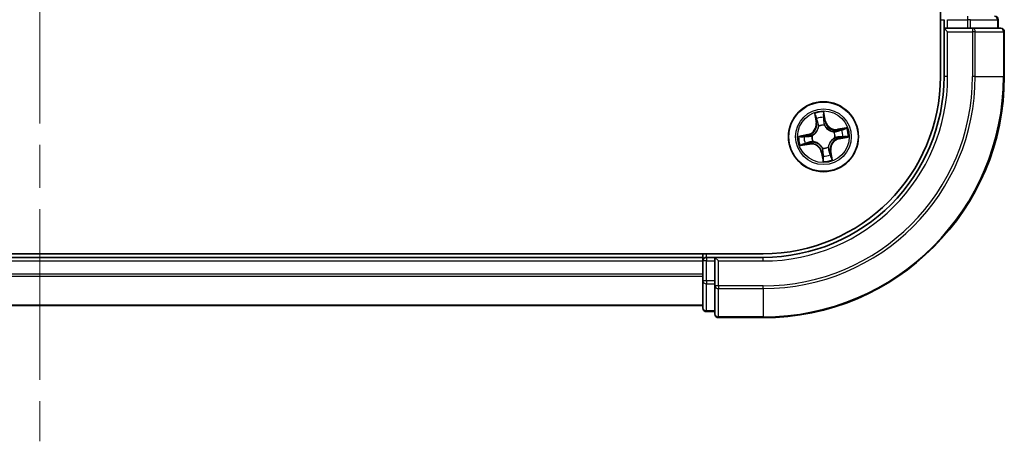
# Model space of a CAD drawing. Units: millimetres. Extents: x 36 to 7004, y 20 to 1284.
# Drawn here: x 1734 to 1816, y 82 to 117 of the extents above; entities that cross this region are included whole.
import ezdxf

# ---------------------------------------------------------------- set-up
doc = ezdxf.new("R2010")
doc.units = ezdxf.units.MM
doc.header["$LTSCALE"] = 2.5
doc.linetypes.add('CHAIN', pattern=[0.3543, 0.2362, -0.0295, 0.0591, -0.0295])
for name, color, linetype, lineweight in [('Centerline (ISO)', 131, 'Continuous', 18), ('Visible (ISO)', 7, 'Continuous', 35), ('Visible Narrow (ISO)', 7, 'Continuous', 25)]:
    doc.layers.add(name, color=color, linetype=linetype, lineweight=lineweight)

msp = doc.modelspace()

# ---------------------------------------------------------------- linework, layer by layer
at = {"layer": 'Centerline (ISO)', "linetype": 'CHAIN', "ltscale": 23.990969}
msp.add_line((1735.9099, 462.0939), (1735.9099, 81.5939), dxfattribs=at)
at = {"layer": 'Visible (ISO)'}
for p, q in [((1810.6099, 431.8439), (1810.6099, 111.8439)), ((1810.9099, 116.5439), (1810.9099, 115.8439)), ((1815.4099, 115.8439), (1815.4099, 116.5439)), ((1810.9099, 115.8439), (1810.9099, 111.8439)), ((1810.9099, 115.8439), (1811.2099, 115.5439)), ((1811.2099, 115.8439), (1810.9099, 115.8439)), ((1811.2099, 115.8439), (1812.8685, 115.8439)), ((1813.2694, 115.8439), (1812.8685, 115.8439)), ((1815.6099, 115.8439), (1813.2694, 115.8439)), ((1815.9099, 111.8439), (1815.9099, 115.5439)), ((1795.9099, 97.1439), (1675.9099, 97.1439)), ((1790.9099, 96.8439), (1680.9099, 96.8439)), ((1790.9099, 97.1439), (1790.9099, 96.8439)), ((1790.9099, 96.8439), (1790.9099, 96.5439)), ((1790.9099, 96.5439), (1790.9099, 94.8853)), ((1791.9099, 96.8439), (1791.2099, 96.8439)), ((1792.2099, 96.5439), (1791.9099, 96.8439)), ((1795.9099, 96.8439), (1791.9099, 96.8439)), ((1791.9099, 96.8439), (1791.9099, 96.5439)), ((1791.9099, 94.8853), (1791.9099, 96.5439)), ((1790.9099, 94.8853), (1790.9099, 92.6439)), ((1791.9099, 94.8853), (1791.9099, 94.4844)), ((1791.9099, 94.4844), (1791.9099, 92.1439)), ((1680.9099, 92.8439), (1790.9099, 92.8439)), ((1791.2099, 92.3439), (1791.9099, 92.3439)), ((1792.2099, 91.8439), (1795.9099, 91.8439))]:
    msp.add_line(p, q, dxfattribs=at)
msp.add_circle((1800.9099, 106.8439), 2.9, dxfattribs=at)
for centre, radius, start, end in [((1815.1099, 116.5439), 0.3, 0, 90), ((1815.6099, 115.5439), 0.3, 0, 90), ((1795.9099, 111.8439), 20, 270, 0), ((1795.9099, 111.8439), 15, 270, 0), ((1795.9099, 111.8439), 14.7, 270, 0), ((1791.2099, 96.5439), 0.3, 90, 180), ((1791.2099, 92.6439), 0.3, 180, 270), ((1792.2099, 92.1439), 0.3, 180, 270)]:
    msp.add_arc(centre, radius, start, end, dxfattribs=at)
at = {"layer": 'Visible Narrow (ISO)'}
for p, q in [((1812.8685, 116.8439), (1812.8685, 116.5439)), ((1810.6099, 116.5439), (1810.9099, 116.5439)), ((1811.2099, 116.5439), (1812.8685, 116.5439)), ((1811.2099, 115.8439), (1811.2099, 116.5439)), ((1813.099, 116.5439), (1812.8685, 116.5439)), ((1812.8685, 116.5439), (1812.8685, 115.8439)), ((1813.099, 116.5439), (1815.3403, 116.5439)), ((1813.099, 115.8439), (1813.099, 116.5439)), ((1815.4099, 116.5439), (1815.3403, 116.5439)), ((1815.3403, 116.5439), (1815.3403, 115.8439)), ((1811.2099, 111.8439), (1811.2099, 115.5439)), ((1811.2099, 115.5439), (1813.2694, 115.5439)), ((1813.2694, 115.8439), (1813.2694, 115.5439)), ((1813.2694, 115.5439), (1813.2694, 111.8439)), ((1813.4998, 115.5439), (1813.2694, 115.5439)), ((1813.4998, 111.8439), (1813.4998, 115.5439)), ((1813.4998, 115.5439), (1815.8403, 115.5439)), ((1815.8403, 115.5439), (1815.8403, 111.8439)), ((1815.9099, 115.5439), (1815.8403, 115.5439)), ((1811.2099, 111.8439), (1810.9099, 111.8439)), ((1813.4998, 111.8439), (1813.2694, 111.8439)), ((1813.4998, 111.8439), (1815.8403, 111.8439)), ((1815.8403, 111.8439), (1815.9099, 111.8439)), ((1800.1707, 108.7668), (1800.294, 107.997)), ((1801.0896, 108.1387), (1800.9395, 108.9038)), ((1800.9464, 108.6101), (1801.0407, 108.1291)), ((1800.3432, 108.0049), (1800.2657, 108.4888)), ((1800.3432, 108.0049), (1800.294, 107.997)), ((1800.3432, 108.0049), (1800.4149, 108.0164)), ((1801.0407, 108.1291), (1800.9695, 108.1151)), ((1800.9883, 107.8096), (1800.9865, 107.7883)), ((1801.0407, 108.1291), (1801.0896, 108.1387)), ((1799.6151, 107.0237), (1798.85, 106.8736)), ((1799.6247, 106.9748), (1799.6151, 107.0237)), ((1800.5118, 107.7037), (1800.5028, 107.7231)), ((1801.7697, 107.242), (1801.789, 107.251)), ((1802.8328, 107.5831), (1802.0629, 107.4598)), ((1802.0708, 107.4106), (1802.0629, 107.4598)), ((1802.0708, 107.4106), (1802.5548, 107.4881)), ((1802.0708, 107.4106), (1802.0823, 107.3388)), ((1798.987, 106.1048), (1799.7568, 106.2281)), ((1799.1437, 106.8804), (1799.6247, 106.9748)), ((1799.7489, 106.2773), (1799.265, 106.1998)), ((1799.6247, 106.9748), (1799.6386, 106.9035)), ((1799.7489, 106.2773), (1799.7374, 106.349)), ((1799.7489, 106.2773), (1799.7568, 106.2281)), ((1799.9442, 106.9223), (1799.9655, 106.9206)), ((1800.0501, 106.4459), (1800.0307, 106.4369)), ((1801.8755, 106.7655), (1801.8542, 106.7673)), ((1802.1951, 106.7131), (1802.1811, 106.7843)), ((1802.676, 106.8074), (1802.1951, 106.7131)), ((1802.1951, 106.7131), (1802.2047, 106.6642)), ((1802.2047, 106.6642), (1802.9697, 106.8143)), ((1800.779, 105.5587), (1800.7301, 105.5491)), ((1800.7301, 105.5491), (1800.8802, 104.7841)), ((1800.779, 105.5587), (1800.8503, 105.5727)), ((1800.8734, 105.0778), (1800.779, 105.5587)), ((1800.8315, 105.8783), (1800.8332, 105.8996)), ((1801.3079, 105.9841), (1801.3169, 105.9648)), ((1801.4765, 105.683), (1801.4048, 105.6715)), ((1801.4765, 105.683), (1801.5257, 105.6909)), ((1801.4765, 105.683), (1801.554, 105.199)), ((1801.649, 104.921), (1801.5257, 105.6909)), ((1680.9099, 96.5439), (1790.9099, 96.5439)), ((1791.2099, 96.5439), (1790.9099, 96.5439)), ((1791.2099, 96.8439), (1791.2099, 97.1439)), ((1791.2099, 96.8439), (1791.2099, 96.5439)), ((1791.2099, 94.8853), (1791.2099, 96.5439)), ((1791.2099, 96.5439), (1791.9099, 96.5439)), ((1792.2099, 96.5439), (1795.9099, 96.5439)), ((1792.2099, 94.4844), (1792.2099, 96.5439)), ((1795.9099, 96.5439), (1795.9099, 96.8439)), ((1790.9099, 95.4376), (1680.9099, 95.4376)), ((1680.9099, 95.284), (1790.9099, 95.284)), ((1791.2099, 94.8853), (1790.9099, 94.8853)), ((1791.2099, 94.8853), (1791.2099, 94.6548)), ((1791.9099, 94.8853), (1791.2099, 94.8853)), ((1791.2099, 92.4135), (1791.2099, 94.6548)), ((1791.2099, 94.6548), (1791.9099, 94.6548)), ((1792.2099, 94.4844), (1791.9099, 94.4844)), ((1795.9099, 94.4844), (1792.2099, 94.4844)), ((1792.2099, 94.4844), (1792.2099, 94.254)), ((1792.2099, 94.254), (1795.9099, 94.254)), ((1792.2099, 91.9135), (1792.2099, 94.254)), ((1795.9099, 94.254), (1795.9099, 94.4844)), ((1795.9099, 94.254), (1795.9099, 91.9135)), ((1790.9099, 92.8903), (1680.9099, 92.8903)), ((1791.2099, 92.4135), (1791.2099, 92.3439)), ((1791.9099, 92.4135), (1791.2099, 92.4135)), ((1795.9099, 91.9135), (1792.2099, 91.9135)), ((1792.2099, 91.9135), (1792.2099, 91.8439)), ((1795.9099, 91.9135), (1795.9099, 91.8439))]:
    msp.add_line(p, q, dxfattribs=at)
for radius in [2.8677, 2.3092, 2.1415]:
    msp.add_circle((1800.9099, 106.8439), radius, dxfattribs=at)
for centre, radius, start, end in [((1795.9099, 111.8439), 17.3595, 270, 0), ((1795.9099, 111.8439), 19.9305, 270, 0), ((1795.9099, 111.8439), 17.59, 270, 0), ((1795.9099, 111.8439), 15.3, 270, 0), ((1800.9099, 106.8439), 2.0601, 89.175663, 111.0265), ((1799.4506, 107.8619), 0.8542, 281.101081, 9.101081), ((1799.4506, 107.8619), 0.904, 281.101081, 9.101081), ((1800.9099, 106.8439), 1.6122, 89.79356, 110.408602), ((1800.9099, 106.8439), 0.9688, 85.359125, 114.843037), ((1801.9278, 108.3032), 0.904, 191.101081, 279.101081), ((1801.9278, 108.3032), 0.8542, 191.101081, 279.101081), ((1800.9099, 106.8439), 0.9475, 85.359125, 114.843037), ((1800.9099, 106.8439), 0.9475, 355.359125, 24.843037), ((1800.9099, 106.8439), 0.9688, 355.359125, 24.843037), ((1800.9099, 106.8439), 1.6122, 359.79356, 20.408602), ((1800.9099, 106.8439), 2.0601, 359.175663, 21.0265), ((1800.9099, 106.8439), 2.0601, 179.175663, 201.0265), ((1800.9099, 106.8439), 1.6122, 179.79356, 200.408602), ((1799.8919, 105.3847), 0.904, 11.101081, 99.101081), ((1799.8919, 105.3847), 0.8542, 11.101081, 99.101081), ((1800.9099, 106.8439), 0.9688, 175.359125, 204.843037), ((1800.9099, 106.8439), 0.9475, 175.359125, 204.843037), ((1802.3691, 105.826), 0.904, 101.101081, 189.101081), ((1802.3691, 105.826), 0.8542, 101.101081, 189.101081), ((1800.9099, 106.8439), 0.9688, 265.359125, 294.843037), ((1800.9099, 106.8439), 0.9475, 265.359125, 294.843037), ((1800.9099, 106.8439), 2.0601, 269.175663, 291.0265), ((1800.9099, 106.8439), 1.6122, 269.79356, 290.408602)]:
    msp.add_arc(centre, radius, start, end, dxfattribs=at)
for centre, major_axis, ratio, start_param, end_param in [((1815.1099, 116.5439), (0, 0.3), 0.7682213, 4.712389, 6.2831853), ((1813.2694, 115.5439), (0, 0.3), 0.7682213, 4.712389, 6.2831853), ((1815.6099, 115.5439), (0, 0.3), 0.7682213, 4.712389, 6.2831853), ((1800.8975, 108.6005), (0.0495, 0.0068), 0.5485067, 0.1044247, 1.4996069), ((1800.3149, 108.4967), (-0.0488, -0.0107), 0.5485067, 4.7835784, 6.1787606), ((1800.3633, 108.3129), (-0.0472, -0.0165), 0.8957402, 4.7304427, 6.0858658), ((1800.4641, 108.0242), (-0.0472, -0.0165), 0.8957205, 4.7348377, 6.0858836), ((1800.9155, 108.4113), (0.05, 0.0008), 0.8957402, 0.1973195, 1.5527426), ((1800.9206, 108.1056), (0.05, 0.0008), 0.8957205, 0.1973017, 1.5483476), ((1800.9846, 107.7649), (0.0444, 0.0231), 0.4107012, 0.0957358, 1.3186875), ((1800.9846, 107.7649), (0.0468, 0.0175), 0.8768464, 0.1822914, 1.1799022), ((1800.5217, 107.6824), (-0.05, 0.0003), 0.8768464, 5.1032831, 6.100894), ((1800.5217, 107.6824), (-0.0496, 0.0063), 0.4107012, 4.9644978, 6.1874495), ((1801.7484, 107.2321), (0.0003, 0.05), 0.8768464, 5.1032831, 6.100894), ((1801.7484, 107.2321), (0.0063, 0.0496), 0.4107012, 4.9644978, 6.1874495), ((1802.0902, 107.2897), (-0.0165, 0.0472), 0.8957205, 4.7348377, 6.0858836), ((1802.3789, 107.3905), (-0.0165, 0.0472), 0.8957402, 4.7304427, 6.0858658), ((1802.5626, 107.4389), (-0.0107, 0.0488), 0.5485067, 4.7835784, 6.1787606), ((1799.1533, 106.8316), (-0.0068, 0.0495), 0.5485067, 0.1044247, 1.4996069), ((1799.2571, 106.2489), (0.0107, -0.0488), 0.5485067, 4.7835784, 6.1787606), ((1799.3425, 106.8496), (-0.0008, 0.05), 0.8957402, 0.1973195, 1.5527426), ((1799.4409, 106.2974), (0.0165, -0.0472), 0.8957402, 4.7304427, 6.0858658), ((1799.6482, 106.8546), (-0.0008, 0.05), 0.8957205, 0.1973017, 1.5483476), ((1799.7296, 106.3982), (0.0165, -0.0472), 0.8957205, 4.7348377, 6.0858836), ((1799.9889, 106.9187), (-0.0175, 0.0468), 0.8768464, 0.1822914, 1.1799022), ((1799.9889, 106.9187), (-0.0231, 0.0444), 0.4107012, 0.0957358, 1.3186875), ((1800.0714, 106.4557), (-0.0003, -0.05), 0.8768464, 5.1032831, 6.100894), ((1800.0714, 106.4557), (-0.0063, -0.0496), 0.4107012, 4.9644978, 6.1874495), ((1801.8308, 106.7692), (0.0231, -0.0444), 0.4107012, 0.0957358, 1.3186875), ((1801.8308, 106.7692), (0.0175, -0.0468), 0.8768464, 0.1822914, 1.1799022), ((1802.1715, 106.8332), (0.0008, -0.05), 0.8957205, 0.1973017, 1.5483476), ((1802.4772, 106.8383), (0.0008, -0.05), 0.8957402, 0.1973195, 1.5527426), ((1802.6664, 106.8563), (0.0068, -0.0495), 0.5485067, 0.1044247, 1.4996069), ((1800.8351, 105.9229), (-0.0444, -0.0231), 0.4107012, 0.0957358, 1.3186875), ((1800.8351, 105.9229), (-0.0468, -0.0175), 0.8768464, 0.1822914, 1.1799022), ((1800.8992, 105.5823), (-0.05, -0.0008), 0.8957205, 0.1973017, 1.5483476), ((1801.2981, 106.0054), (0.0496, -0.0063), 0.4107012, 4.9644978, 6.1874495), ((1801.2981, 106.0054), (0.05, -0.0003), 0.8768464, 5.1032831, 6.100894), ((1801.3556, 105.6636), (0.0472, 0.0165), 0.8957205, 4.7348377, 6.0858836), ((1801.4564, 105.3749), (0.0472, 0.0165), 0.8957402, 4.7304427, 6.0858658), ((1800.9042, 105.2766), (-0.05, -0.0008), 0.8957402, 0.1973195, 1.5527426), ((1800.9222, 105.0874), (-0.0495, -0.0068), 0.5485067, 0.1044247, 1.4996069), ((1801.5049, 105.1911), (0.0488, 0.0107), 0.5485067, 4.7835784, 6.1787606), ((1791.2099, 94.8853), (-0.3, 0), 0.7682213, 0, 1.5707963), ((1792.2099, 94.4844), (-0.3, 0), 0.7682213, 0, 1.5707963), ((1791.2099, 92.6439), (-0.3, 0), 0.7682213, 0, 1.5707963), ((1792.2099, 92.1439), (-0.3, 0), 0.7682213, 0, 1.5707963)]:
    msp.add_ellipse(centre, major_axis=major_axis, ratio=ratio, start_param=start_param, end_param=end_param, dxfattribs=at)
for points, knots in [([(1800.3055, 108.5227), (1800.3025, 108.5374), (1800.2977, 108.5523), (1800.2822, 108.5911), (1800.2697, 108.6149), (1800.2433, 108.6597), (1800.2297, 108.6807), (1800.201, 108.7234), (1800.1858, 108.7452), (1800.1707, 108.7668)], [0, 0, 0, 0, 0.005934038, 0.005934038, 0.0154285, 0.0154285, 0.023744988, 0.023744988, 0.032394303, 0.032394303, 0.032394303, 0.032394303]), ([(1800.1707, 108.7668), (1800.1808, 108.7419), (1800.1909, 108.7167), (1800.2102, 108.6675), (1800.2194, 108.6433), (1800.2377, 108.5922), (1800.2466, 108.5652), (1800.2586, 108.5216), (1800.2626, 108.5051), (1800.2657, 108.4888)], [-0.032394303, -0.032394303, -0.032394303, -0.032394303, -0.023744988, -0.023744988, -0.0154285, -0.0154285, -0.005934038, -0.005934038, 0, 0, 0, 0]), ([(1800.9395, 108.9038), (1800.9314, 108.8727), (1800.9231, 108.8414), (1800.9066, 108.7708), (1800.899, 108.7322), (1800.8941, 108.6718), (1800.8941, 108.6492), (1800.8973, 108.6281)], [-0.000338329, -0.000338329, -0.000338329, -0.000338329, 0.010200936, 0.010200936, 0.02365019, 0.02365019, 0.032055974, 0.032055974, 0.032055974, 0.032055974]), ([(1800.8973, 108.6281), (1800.9028, 108.5919), (1800.9072, 108.5588), (1800.9135, 108.5007), (1800.9153, 108.4757), (1800.9157, 108.4561)], [-0.028982846, -0.028982846, -0.028982846, -0.028982846, -0.014585063, -0.014585063, 0, 0, 0, 0]), ([(1800.9464, 108.6101), (1800.9425, 108.6332), (1800.9402, 108.6575), (1800.9364, 108.7223), (1800.9363, 108.7633), (1800.9375, 108.8379), (1800.9385, 108.871), (1800.9395, 108.9038)], [-0.032055974, -0.032055974, -0.032055974, -0.032055974, -0.02365019, -0.02365019, -0.010200936, -0.010200936, 0.000338329, 0.000338329, 0.000338329, 0.000338329]), ([(1800.9644, 108.4209), (1800.964, 108.4425), (1800.9623, 108.4699), (1800.9562, 108.5339), (1800.9518, 108.5703), (1800.9464, 108.6101)], [0, 0, 0, 0, 0.014585063, 0.014585063, 0.028982846, 0.028982846, 0.028982846, 0.028982846]), ([(1800.2657, 108.4888), (1800.2744, 108.4494), (1800.2829, 108.4135), (1800.2993, 108.3515), (1800.307, 108.3253), (1800.3141, 108.3051)], [0, 0, 0, 0, 0.014491423, 0.014491423, 0.028982846, 0.028982846, 0.028982846, 0.028982846]), ([(1800.3477, 108.3549), (1800.3413, 108.3734), (1800.3344, 108.3972), (1800.3202, 108.4538), (1800.3129, 108.4866), (1800.3055, 108.5227)], [-0.028982846, -0.028982846, -0.028982846, -0.028982846, -0.014491423, -0.014491423, 0, 0, 0, 0]), ([(1800.3141, 108.3051), (1800.3309, 108.2569), (1800.3477, 108.2088), (1800.3813, 108.1126), (1800.3981, 108.0645), (1800.4149, 108.0164)], [0, 0, 0, 0, 0.034389927, 0.034389927, 0.068779854, 0.068779854, 0.068779854, 0.068779854]), ([(1800.4483, 108.0661), (1800.4315, 108.1143), (1800.4148, 108.1624), (1800.3812, 108.2587), (1800.3645, 108.3068), (1800.3477, 108.3549)], [-0.068779854, -0.068779854, -0.068779854, -0.068779854, -0.034389927, -0.034389927, 0, 0, 0, 0]), ([(1800.4149, 108.0164), (1800.4384, 107.9511), (1800.4551, 107.8833), (1800.4696, 107.7729), (1800.4725, 107.7325), (1800.4725, 107.6907)], [0, 0, 0, 0, 0.049120627, 0.049120627, 0.07646536, 0.07646536, 0.07646536, 0.07646536]), ([(1800.5028, 107.7231), (1800.5039, 107.7673), (1800.5018, 107.8099), (1800.4889, 107.9261), (1800.4723, 107.9974), (1800.4483, 108.0661)], [-0.07646536, -0.07646536, -0.07646536, -0.07646536, -0.049120627, -0.049120627, 0, 0, 0, 0]), ([(1800.9157, 108.4561), (1800.9165, 108.4051), (1800.9174, 108.3542), (1800.9192, 108.2523), (1800.9201, 108.2013), (1800.921, 108.1503)], [-0.068779854, -0.068779854, -0.068779854, -0.068779854, -0.034389927, -0.034389927, 0, 0, 0, 0]), ([(1800.921, 108.1503), (1800.9222, 108.0776), (1800.9313, 108.0049), (1800.9592, 107.8913), (1800.972, 107.8507), (1800.9883, 107.8096)], [-0.098241255, -0.098241255, -0.098241255, -0.098241255, -0.049120627, -0.049120627, -0.021775894, -0.021775894, -0.021775894, -0.021775894]), ([(1800.9695, 108.1151), (1800.9686, 108.1661), (1800.9678, 108.2171), (1800.9661, 108.319), (1800.9652, 108.3699), (1800.9644, 108.4209)], [0, 0, 0, 0, 0.034389927, 0.034389927, 0.068779854, 0.068779854, 0.068779854, 0.068779854]), ([(1801.0279, 107.7896), (1801.0135, 107.8289), (1801.0022, 107.8678), (1800.9777, 107.9764), (1800.97, 108.0458), (1800.9695, 108.1151)], [0.021775894, 0.021775894, 0.021775894, 0.021775894, 0.049120627, 0.049120627, 0.098241255, 0.098241255, 0.098241255, 0.098241255]), ([(1800.4725, 107.6907), (1800.4706, 107.675), (1800.4682, 107.6592), (1800.4515, 107.5636), (1800.4274, 107.4831), (1800.3686, 107.3559), (1800.3412, 107.3078), (1800.3097, 107.2626), (1800.2781, 107.2174), (1800.2425, 107.1751), (1800.1434, 107.076), (1800.0762, 107.0256), (1799.9922, 106.9769), (1799.9783, 106.9692), (1799.9642, 106.962)], [0.07381855, 0.07381855, 0.07381855, 0.07381855, 0.07927961, 0.07927961, 0.10701048, 0.10701048, 0.12434228, 0.12434228, 0.12434228, 0.14167408, 0.14167408, 0.16940495, 0.16940495, 0.17486601, 0.17486601, 0.17486601, 0.17486601]), ([(1799.9655, 106.9206), (1799.9802, 106.9285), (1799.9949, 106.9367), (1800.083, 106.9895), (1800.1535, 107.0444), (1800.2589, 107.1525), (1800.2971, 107.1985), (1800.3313, 107.2475), (1800.3655, 107.2966), (1800.3955, 107.3483), (1800.4605, 107.4845), (1800.4877, 107.5697), (1800.5068, 107.6706), (1800.5095, 107.6872), (1800.5118, 107.7037)], [-0.17486601, -0.17486601, -0.17486601, -0.17486601, -0.16940495, -0.16940495, -0.14167408, -0.14167408, -0.12434228, -0.12434228, -0.12434228, -0.10701048, -0.10701048, -0.07927961, -0.07927961, -0.07381855, -0.07381855, -0.07381855, -0.07381855]), ([(1800.9865, 107.7883), (1800.9944, 107.7736), (1801.0027, 107.7589), (1801.0555, 107.6708), (1801.1104, 107.6003), (1801.2184, 107.4949), (1801.2645, 107.4567), (1801.3135, 107.4225), (1801.3625, 107.3883), (1801.4142, 107.3583), (1801.5504, 107.2933), (1801.6356, 107.2661), (1801.7365, 107.247), (1801.7531, 107.2443), (1801.7697, 107.242)], [-0.17486601, -0.17486601, -0.17486601, -0.17486601, -0.16940495, -0.16940495, -0.14167408, -0.14167408, -0.12434228, -0.12434228, -0.12434228, -0.10701048, -0.10701048, -0.07927961, -0.07927961, -0.07381855, -0.07381855, -0.07381855, -0.07381855]), ([(1801.7566, 107.2813), (1801.7409, 107.2832), (1801.7252, 107.2856), (1801.6295, 107.3023), (1801.5491, 107.3264), (1801.4218, 107.3852), (1801.3738, 107.4126), (1801.3286, 107.4441), (1801.2833, 107.4757), (1801.241, 107.5113), (1801.1419, 107.6104), (1801.0915, 107.6776), (1801.0428, 107.7616), (1801.0352, 107.7755), (1801.0279, 107.7896)], [0.07381855, 0.07381855, 0.07381855, 0.07381855, 0.07927961, 0.07927961, 0.10701048, 0.10701048, 0.12434228, 0.12434228, 0.12434228, 0.14167408, 0.14167408, 0.16940495, 0.16940495, 0.17486601, 0.17486601, 0.17486601, 0.17486601]), ([(1802.0823, 107.3388), (1802.017, 107.3154), (1801.9492, 107.2987), (1801.8389, 107.2842), (1801.7985, 107.2813), (1801.7566, 107.2813)], [0, 0, 0, 0, 0.049120627, 0.049120627, 0.07646536, 0.07646536, 0.07646536, 0.07646536]), ([(1801.789, 107.251), (1801.8332, 107.2499), (1801.8758, 107.252), (1801.992, 107.2649), (1802.0633, 107.2815), (1802.1321, 107.3055)], [-0.07646536, -0.07646536, -0.07646536, -0.07646536, -0.049120627, -0.049120627, 0, 0, 0, 0]), ([(1802.371, 107.4397), (1802.3229, 107.4229), (1802.2748, 107.4061), (1802.1785, 107.3725), (1802.1304, 107.3557), (1802.0823, 107.3388)], [0, 0, 0, 0, 0.034389927, 0.034389927, 0.068779854, 0.068779854, 0.068779854, 0.068779854]), ([(1802.1321, 107.3055), (1802.1802, 107.3222), (1802.2283, 107.339), (1802.3246, 107.3726), (1802.3727, 107.3893), (1802.4208, 107.4061)], [-0.068779854, -0.068779854, -0.068779854, -0.068779854, -0.034389927, -0.034389927, 0, 0, 0, 0]), ([(1802.5548, 107.4881), (1802.5153, 107.4794), (1802.4794, 107.4709), (1802.4174, 107.4545), (1802.3913, 107.4468), (1802.371, 107.4397)], [0, 0, 0, 0, 0.014491423, 0.014491423, 0.028982846, 0.028982846, 0.028982846, 0.028982846]), ([(1802.4208, 107.4061), (1802.4393, 107.4125), (1802.4631, 107.4194), (1802.5198, 107.4336), (1802.5526, 107.4409), (1802.5886, 107.4483)], [-0.028982846, -0.028982846, -0.028982846, -0.028982846, -0.014491423, -0.014491423, 0, 0, 0, 0]), ([(1802.8328, 107.5831), (1802.8078, 107.573), (1802.7827, 107.5629), (1802.7334, 107.5436), (1802.7093, 107.5344), (1802.6581, 107.5161), (1802.6311, 107.5072), (1802.5876, 107.4952), (1802.571, 107.4912), (1802.5548, 107.4881)], [-0.032394303, -0.032394303, -0.032394303, -0.032394303, -0.023744988, -0.023744988, -0.0154285, -0.0154285, -0.005934038, -0.005934038, 0, 0, 0, 0]), ([(1802.5886, 107.4483), (1802.6034, 107.4513), (1802.6183, 107.4561), (1802.6571, 107.4716), (1802.6809, 107.4841), (1802.7256, 107.5105), (1802.7466, 107.5241), (1802.7894, 107.5528), (1802.8112, 107.568), (1802.8328, 107.5831)], [0, 0, 0, 0, 0.005934038, 0.005934038, 0.0154285, 0.0154285, 0.023744988, 0.023744988, 0.032394303, 0.032394303, 0.032394303, 0.032394303]), ([(1799.1437, 106.8804), (1799.1206, 106.8766), (1799.0963, 106.8742), (1799.0315, 106.8704), (1798.9905, 106.8703), (1798.9159, 106.8715), (1798.8828, 106.8725), (1798.85, 106.8736)], [-0.032055974, -0.032055974, -0.032055974, -0.032055974, -0.02365019, -0.02365019, -0.010200936, -0.010200936, 0.000338329, 0.000338329, 0.000338329, 0.000338329]), ([(1798.85, 106.8736), (1798.8811, 106.8654), (1798.9124, 106.8572), (1798.983, 106.8407), (1799.0216, 106.833), (1799.082, 106.8282), (1799.1046, 106.8281), (1799.1257, 106.8314)], [-0.000338329, -0.000338329, -0.000338329, -0.000338329, 0.010200936, 0.010200936, 0.02365019, 0.02365019, 0.032055974, 0.032055974, 0.032055974, 0.032055974]), ([(1799.2311, 106.2396), (1799.2164, 106.2366), (1799.2015, 106.2318), (1799.1627, 106.2162), (1799.1389, 106.2037), (1799.0941, 106.1774), (1799.0731, 106.1638), (1799.0303, 106.1351), (1799.0086, 106.1199), (1798.987, 106.1048)], [0, 0, 0, 0, 0.005934038, 0.005934038, 0.0154285, 0.0154285, 0.023744988, 0.023744988, 0.032394303, 0.032394303, 0.032394303, 0.032394303]), ([(1798.987, 106.1048), (1799.0119, 106.1148), (1799.0371, 106.125), (1799.0863, 106.1443), (1799.1105, 106.1535), (1799.1616, 106.1717), (1799.1886, 106.1806), (1799.2322, 106.1927), (1799.2487, 106.1967), (1799.265, 106.1998)], [-0.032394303, -0.032394303, -0.032394303, -0.032394303, -0.023744988, -0.023744988, -0.0154285, -0.0154285, -0.005934038, -0.005934038, 0, 0, 0, 0]), ([(1799.1257, 106.8314), (1799.1618, 106.8369), (1799.195, 106.8413), (1799.2531, 106.8475), (1799.2781, 106.8494), (1799.2977, 106.8497)], [-0.028982846, -0.028982846, -0.028982846, -0.028982846, -0.014585063, -0.014585063, 0, 0, 0, 0]), ([(1799.3329, 106.8985), (1799.3113, 106.8981), (1799.2839, 106.8963), (1799.2199, 106.8902), (1799.1835, 106.8859), (1799.1437, 106.8804)], [0, 0, 0, 0, 0.014585063, 0.014585063, 0.028982846, 0.028982846, 0.028982846, 0.028982846]), ([(1799.3989, 106.2817), (1799.3804, 106.2754), (1799.3566, 106.2685), (1799.3, 106.2543), (1799.2672, 106.247), (1799.2311, 106.2396)], [-0.028982846, -0.028982846, -0.028982846, -0.028982846, -0.014491423, -0.014491423, 0, 0, 0, 0]), ([(1799.265, 106.1998), (1799.3044, 106.2084), (1799.3403, 106.217), (1799.4023, 106.2333), (1799.4285, 106.2411), (1799.4487, 106.2482)], [0, 0, 0, 0, 0.014491423, 0.014491423, 0.028982846, 0.028982846, 0.028982846, 0.028982846]), ([(1799.2977, 106.8497), (1799.3487, 106.8506), (1799.3996, 106.8515), (1799.5015, 106.8532), (1799.5525, 106.8541), (1799.6035, 106.855)], [-0.068779854, -0.068779854, -0.068779854, -0.068779854, -0.034389927, -0.034389927, 0, 0, 0, 0]), ([(1799.6386, 106.9035), (1799.5877, 106.9027), (1799.5367, 106.9018), (1799.4348, 106.9001), (1799.3839, 106.8993), (1799.3329, 106.8985)], [0, 0, 0, 0, 0.034389927, 0.034389927, 0.068779854, 0.068779854, 0.068779854, 0.068779854]), ([(1799.6877, 106.3824), (1799.6395, 106.3656), (1799.5914, 106.3488), (1799.4951, 106.3153), (1799.447, 106.2985), (1799.3989, 106.2817)], [-0.068779854, -0.068779854, -0.068779854, -0.068779854, -0.034389927, -0.034389927, 0, 0, 0, 0]), ([(1799.4487, 106.2482), (1799.4969, 106.265), (1799.545, 106.2818), (1799.6412, 106.3154), (1799.6893, 106.3322), (1799.7374, 106.349)], [0, 0, 0, 0, 0.034389927, 0.034389927, 0.068779854, 0.068779854, 0.068779854, 0.068779854]), ([(1799.6035, 106.855), (1799.6762, 106.8563), (1799.7489, 106.8653), (1799.8625, 106.8933), (1799.9031, 106.906), (1799.9442, 106.9223)], [-0.098241255, -0.098241255, -0.098241255, -0.098241255, -0.049120627, -0.049120627, -0.021775894, -0.021775894, -0.021775894, -0.021775894]), ([(1799.9642, 106.962), (1799.9249, 106.9476), (1799.886, 106.9363), (1799.7774, 106.9118), (1799.708, 106.9041), (1799.6386, 106.9035)], [0.021775894, 0.021775894, 0.021775894, 0.021775894, 0.049120627, 0.049120627, 0.098241255, 0.098241255, 0.098241255, 0.098241255]), ([(1800.0307, 106.4369), (1799.9865, 106.438), (1799.9439, 106.4359), (1799.8277, 106.4229), (1799.7564, 106.4063), (1799.6877, 106.3824)], [-0.07646536, -0.07646536, -0.07646536, -0.07646536, -0.049120627, -0.049120627, 0, 0, 0, 0]), ([(1799.7374, 106.349), (1799.8027, 106.3725), (1799.8705, 106.3892), (1799.9809, 106.4037), (1800.0213, 106.4065), (1800.0631, 106.4066)], [0, 0, 0, 0, 0.049120627, 0.049120627, 0.07646536, 0.07646536, 0.07646536, 0.07646536]), ([(1800.8332, 105.8996), (1800.8253, 105.9143), (1800.8171, 105.9289), (1800.7643, 106.017), (1800.7093, 106.0876), (1800.6013, 106.193), (1800.5553, 106.2311), (1800.5062, 106.2653), (1800.4572, 106.2995), (1800.4055, 106.3296), (1800.2693, 106.3946), (1800.1841, 106.4217), (1800.0832, 106.4408), (1800.0666, 106.4436), (1800.0501, 106.4459)], [-0.17486601, -0.17486601, -0.17486601, -0.17486601, -0.16940495, -0.16940495, -0.14167408, -0.14167408, -0.12434228, -0.12434228, -0.12434228, -0.10701048, -0.10701048, -0.07927961, -0.07927961, -0.07381855, -0.07381855, -0.07381855, -0.07381855]), ([(1800.0631, 106.4066), (1800.0788, 106.4046), (1800.0946, 106.4023), (1800.1902, 106.3856), (1800.2707, 106.3614), (1800.3979, 106.3027), (1800.4459, 106.2753), (1800.4912, 106.2437), (1800.5364, 106.2122), (1800.5787, 106.1766), (1800.6778, 106.0774), (1800.7282, 106.0103), (1800.7769, 105.9263), (1800.7846, 105.9123), (1800.7918, 105.8983)], [0.07381855, 0.07381855, 0.07381855, 0.07381855, 0.07927961, 0.07927961, 0.10701048, 0.10701048, 0.12434228, 0.12434228, 0.12434228, 0.14167408, 0.14167408, 0.16940495, 0.16940495, 0.17486601, 0.17486601, 0.17486601, 0.17486601]), ([(1801.8542, 106.7673), (1801.8395, 106.7594), (1801.8249, 106.7511), (1801.7368, 106.6983), (1801.6662, 106.6434), (1801.5608, 106.5354), (1801.5227, 106.4893), (1801.4885, 106.4403), (1801.4543, 106.3913), (1801.4242, 106.3395), (1801.3592, 106.2034), (1801.3321, 106.1182), (1801.3129, 106.0173), (1801.3102, 106.0007), (1801.3079, 105.9841)], [-0.17486601, -0.17486601, -0.17486601, -0.17486601, -0.16940495, -0.16940495, -0.14167408, -0.14167408, -0.12434228, -0.12434228, -0.12434228, -0.10701048, -0.10701048, -0.07927961, -0.07927961, -0.07381855, -0.07381855, -0.07381855, -0.07381855]), ([(1801.3472, 105.9972), (1801.3492, 106.0129), (1801.3515, 106.0286), (1801.3682, 106.1243), (1801.3924, 106.2047), (1801.4511, 106.332), (1801.4785, 106.38), (1801.5101, 106.4252), (1801.5416, 106.4705), (1801.5772, 106.5127), (1801.6764, 106.6119), (1801.7435, 106.6623), (1801.8275, 106.711), (1801.8415, 106.7186), (1801.8555, 106.7259)], [0.07381855, 0.07381855, 0.07381855, 0.07381855, 0.07927961, 0.07927961, 0.10701048, 0.10701048, 0.12434228, 0.12434228, 0.12434228, 0.14167408, 0.14167408, 0.16940495, 0.16940495, 0.17486601, 0.17486601, 0.17486601, 0.17486601]), ([(1801.8555, 106.7259), (1801.8948, 106.7403), (1801.9338, 106.7516), (1802.0423, 106.7761), (1802.1117, 106.7838), (1802.1811, 106.7843)], [0.021775894, 0.021775894, 0.021775894, 0.021775894, 0.049120627, 0.049120627, 0.098241255, 0.098241255, 0.098241255, 0.098241255]), ([(1802.2163, 106.8328), (1802.1435, 106.8316), (1802.0708, 106.8225), (1801.9573, 106.7946), (1801.9166, 106.7818), (1801.8755, 106.7655)], [-0.098241255, -0.098241255, -0.098241255, -0.098241255, -0.049120627, -0.049120627, -0.021775894, -0.021775894, -0.021775894, -0.021775894]), ([(1802.1811, 106.7843), (1802.232, 106.7852), (1802.283, 106.786), (1802.3849, 106.7877), (1802.4359, 106.7886), (1802.4868, 106.7894)], [0, 0, 0, 0, 0.034389927, 0.034389927, 0.068779854, 0.068779854, 0.068779854, 0.068779854]), ([(1802.522, 106.8381), (1802.4711, 106.8372), (1802.4201, 106.8364), (1802.3182, 106.8346), (1802.2672, 106.8337), (1802.2163, 106.8328)], [-0.068779854, -0.068779854, -0.068779854, -0.068779854, -0.034389927, -0.034389927, 0, 0, 0, 0]), ([(1802.4868, 106.7894), (1802.5084, 106.7898), (1802.5359, 106.7915), (1802.5998, 106.7976), (1802.6363, 106.802), (1802.676, 106.8074)], [0, 0, 0, 0, 0.014585063, 0.014585063, 0.028982846, 0.028982846, 0.028982846, 0.028982846]), ([(1802.694, 106.8565), (1802.6579, 106.851), (1802.6248, 106.8466), (1802.5666, 106.8403), (1802.5417, 106.8385), (1802.522, 106.8381)], [-0.028982846, -0.028982846, -0.028982846, -0.028982846, -0.014585063, -0.014585063, 0, 0, 0, 0]), ([(1802.676, 106.8074), (1802.6991, 106.8113), (1802.7235, 106.8136), (1802.7882, 106.8174), (1802.8293, 106.8175), (1802.9039, 106.8163), (1802.937, 106.8153), (1802.9697, 106.8143)], [-0.032055974, -0.032055974, -0.032055974, -0.032055974, -0.02365019, -0.02365019, -0.010200936, -0.010200936, 0.000338329, 0.000338329, 0.000338329, 0.000338329]), ([(1802.9697, 106.8143), (1802.9387, 106.8224), (1802.9073, 106.8307), (1802.8368, 106.8472), (1802.7981, 106.8548), (1802.7377, 106.8597), (1802.7151, 106.8597), (1802.694, 106.8565)], [-0.000338329, -0.000338329, -0.000338329, -0.000338329, 0.010200936, 0.010200936, 0.02365019, 0.02365019, 0.032055974, 0.032055974, 0.032055974, 0.032055974]), ([(1800.7918, 105.8983), (1800.8062, 105.859), (1800.8175, 105.82), (1800.842, 105.7115), (1800.8497, 105.6421), (1800.8503, 105.5727)], [0.021775894, 0.021775894, 0.021775894, 0.021775894, 0.049120627, 0.049120627, 0.098241255, 0.098241255, 0.098241255, 0.098241255]), ([(1800.8988, 105.5375), (1800.8975, 105.6103), (1800.8885, 105.683), (1800.8605, 105.7965), (1800.8477, 105.8372), (1800.8315, 105.8783)], [-0.098241255, -0.098241255, -0.098241255, -0.098241255, -0.049120627, -0.049120627, -0.021775894, -0.021775894, -0.021775894, -0.021775894]), ([(1800.8503, 105.5727), (1800.8511, 105.5218), (1800.852, 105.4708), (1800.8537, 105.3689), (1800.8545, 105.3179), (1800.8553, 105.267)], [0, 0, 0, 0, 0.034389927, 0.034389927, 0.068779854, 0.068779854, 0.068779854, 0.068779854]), ([(1800.9041, 105.2318), (1800.9032, 105.2827), (1800.9023, 105.3337), (1800.9005, 105.4356), (1800.8997, 105.4866), (1800.8988, 105.5375)], [-0.068779854, -0.068779854, -0.068779854, -0.068779854, -0.034389927, -0.034389927, 0, 0, 0, 0]), ([(1801.3169, 105.9648), (1801.3158, 105.9206), (1801.3179, 105.878), (1801.3309, 105.7618), (1801.3475, 105.6905), (1801.3714, 105.6217)], [-0.07646536, -0.07646536, -0.07646536, -0.07646536, -0.049120627, -0.049120627, 0, 0, 0, 0]), ([(1801.4048, 105.6715), (1801.3813, 105.7368), (1801.3646, 105.8046), (1801.3501, 105.9149), (1801.3473, 105.9553), (1801.3472, 105.9972)], [0, 0, 0, 0, 0.049120627, 0.049120627, 0.07646536, 0.07646536, 0.07646536, 0.07646536]), ([(1801.3714, 105.6217), (1801.3882, 105.5736), (1801.405, 105.5255), (1801.4385, 105.4292), (1801.4553, 105.3811), (1801.4721, 105.333)], [-0.068779854, -0.068779854, -0.068779854, -0.068779854, -0.034389927, -0.034389927, 0, 0, 0, 0]), ([(1801.5056, 105.3828), (1801.4888, 105.4309), (1801.472, 105.479), (1801.4384, 105.5753), (1801.4216, 105.6234), (1801.4048, 105.6715)], [0, 0, 0, 0, 0.034389927, 0.034389927, 0.068779854, 0.068779854, 0.068779854, 0.068779854]), ([(1801.554, 105.199), (1801.5454, 105.2385), (1801.5368, 105.2744), (1801.5205, 105.3364), (1801.5127, 105.3625), (1801.5056, 105.3828)], [0, 0, 0, 0, 0.014491423, 0.014491423, 0.028982846, 0.028982846, 0.028982846, 0.028982846]), ([(1800.8553, 105.267), (1800.8557, 105.2454), (1800.8575, 105.2179), (1800.8636, 105.1539), (1800.8679, 105.1175), (1800.8734, 105.0778)], [0, 0, 0, 0, 0.014585063, 0.014585063, 0.028982846, 0.028982846, 0.028982846, 0.028982846]), ([(1800.8734, 105.0778), (1800.8772, 105.0547), (1800.8796, 105.0303), (1800.8834, 104.9656), (1800.8835, 104.9245), (1800.8823, 104.8499), (1800.8812, 104.8168), (1800.8802, 104.7841)], [-0.032055974, -0.032055974, -0.032055974, -0.032055974, -0.02365019, -0.02365019, -0.010200936, -0.010200936, 0.000338329, 0.000338329, 0.000338329, 0.000338329]), ([(1800.8802, 104.7841), (1800.8884, 104.8151), (1800.8966, 104.8465), (1800.9131, 104.917), (1800.9208, 104.9557), (1800.9256, 105.0161), (1800.9257, 105.0387), (1800.9224, 105.0598)], [-0.000338329, -0.000338329, -0.000338329, -0.000338329, 0.010200936, 0.010200936, 0.02365019, 0.02365019, 0.032055974, 0.032055974, 0.032055974, 0.032055974]), ([(1800.9224, 105.0598), (1800.9169, 105.0959), (1800.9125, 105.129), (1800.9063, 105.1872), (1800.9044, 105.2121), (1800.9041, 105.2318)], [-0.028982846, -0.028982846, -0.028982846, -0.028982846, -0.014585063, -0.014585063, 0, 0, 0, 0]), ([(1801.4721, 105.333), (1801.4784, 105.3145), (1801.4853, 105.2907), (1801.4995, 105.234), (1801.5068, 105.2012), (1801.5142, 105.1652)], [-0.028982846, -0.028982846, -0.028982846, -0.028982846, -0.014491423, -0.014491423, 0, 0, 0, 0]), ([(1801.5142, 105.1652), (1801.5172, 105.1504), (1801.522, 105.1355), (1801.5376, 105.0967), (1801.5501, 105.0729), (1801.5764, 105.0282), (1801.59, 105.0072), (1801.6187, 104.9644), (1801.6339, 104.9426), (1801.649, 104.921)], [0, 0, 0, 0, 0.005934038, 0.005934038, 0.0154285, 0.0154285, 0.023744988, 0.023744988, 0.032394303, 0.032394303, 0.032394303, 0.032394303]), ([(1801.649, 104.921), (1801.6389, 104.946), (1801.6288, 104.9711), (1801.6095, 105.0204), (1801.6003, 105.0445), (1801.5821, 105.0957), (1801.5731, 105.1227), (1801.5611, 105.1662), (1801.5571, 105.1828), (1801.554, 105.199)], [-0.032394303, -0.032394303, -0.032394303, -0.032394303, -0.023744988, -0.023744988, -0.0154285, -0.0154285, -0.005934038, -0.005934038, 0, 0, 0, 0])]:
    msp.add_open_spline(points, degree=3, knots=knots, dxfattribs=at)

doc.saveas('drawing.dxf')
